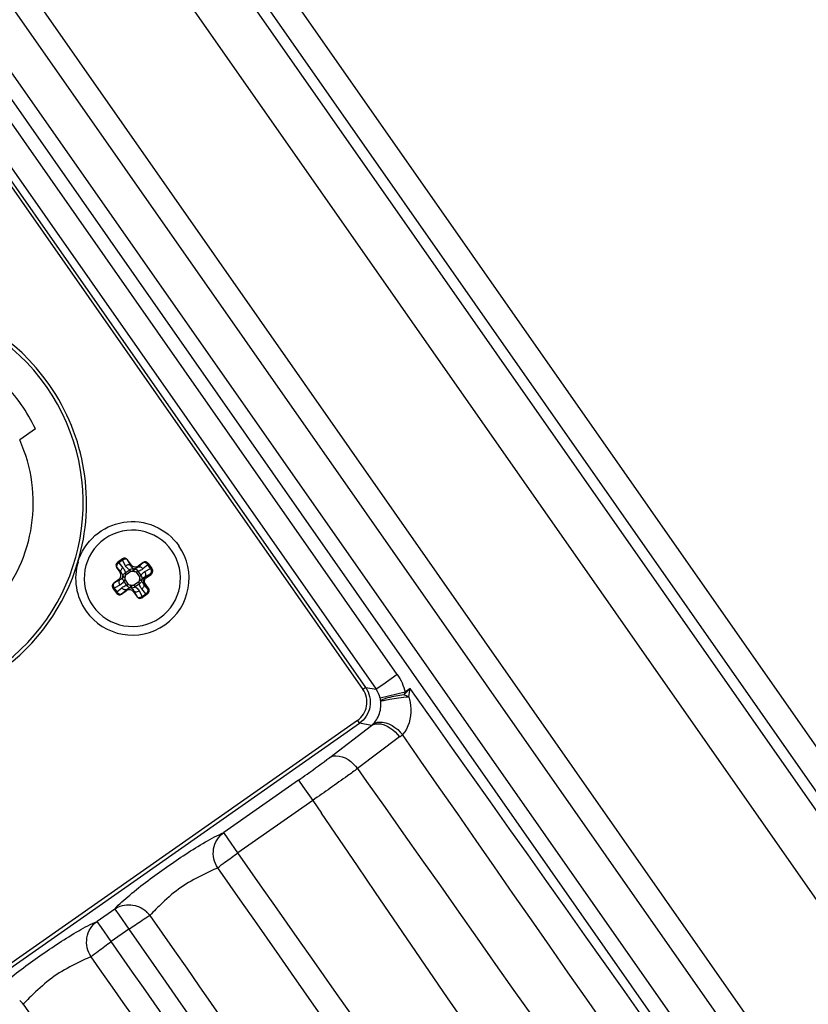
# Paper-space layout '13000625_1' of a CAD drawing. Units: millimetres. Extents: x 0 to 297, y 0 to 213.
# Drawn here: x 247 to 251, y 190 to 195 of the extents above; entities that cross this region are included whole.
import ezdxf

# ---------------------------------------------------------------- set-up
doc = ezdxf.new("R2010")
doc.units = ezdxf.units.MM
doc.header["$LTSCALE"] = 16.335
doc.layers.get('0').update_dxf_attribs({"linetype": 'CONTINUOUS'})

psp = doc.layouts.new('13000625_1')

# ---------------------------------------------------------------- linework, layer by layer
at = {"color": 7, "linetype": 'CONTINUOUS'}
for p, q in [((267.098824, 168.19726), (247.230136, 196.572687)), ((266.863129, 168.324653), (247.269234, 196.307635)), ((247.235107, 192.850363), (247.161893, 192.799098)), ((247.641123, 192.245935), (247.61665, 192.228799)), ((247.680143, 192.21821), (247.663457, 192.242041)), ((247.737273, 192.229025), (247.713442, 192.212339)), ((247.759591, 192.225046), (247.776523, 192.200864)), ((247.612671, 192.20648), (247.629357, 192.182649)), ((247.776523, 192.200864), (247.776614, 192.200735)), ((247.776614, 192.200735), (247.776802, 192.200466)), ((247.623486, 192.149351), (247.599655, 192.132664)), ((247.595761, 192.110331), (247.612897, 192.085858)), ((247.635216, 192.081878), (247.659047, 192.098565)), ((247.692345, 192.092694), (247.709032, 192.068863)), ((247.755547, 192.081901), (247.731365, 192.064969)), ((247.755677, 192.081991), (247.755547, 192.081901)), ((247.755945, 192.08218), (247.755677, 192.081991)), ((247.755885, 192.082137), (247.755945, 192.08218))]:
    psp.add_line(p, q, dxfattribs=at)
at = {"color": 9, "linetype": 'CONTINUOUS'}
for p, q in [((266.792345, 168.337134), (247.256753, 196.236852)), ((265.781846, 168.364189), (246.936565, 195.278039)), ((246.845424, 195.214222), (265.690705, 168.300371)), ((247.792188, 195.055337), (252.09938, 188.904029)), ((265.147544, 168.769729), (247.100703, 194.543287)), ((247.039943, 194.500743), (265.086783, 168.727184)), ((248.919921, 191.70792), (246.999353, 194.450777)), ((246.901189, 194.382042), (248.821758, 191.639185)), ((246.879463, 194.323892), (248.759685, 191.638658)), ((248.772773, 191.647823), (246.892552, 194.333057)), ((247.620408, 192.23143), (247.623096, 192.227592)), ((247.640054, 192.239466), (247.623094, 192.22759)), ((247.623094, 192.22759), (247.64218, 192.204848)), ((247.637365, 192.243304), (247.640053, 192.239465)), ((247.654898, 192.213753), (247.640054, 192.239466)), ((247.663457, 192.242041), (247.663065, 192.241767)), ((247.67933, 192.213596), (247.663065, 192.241767)), ((247.67933, 192.213596), (247.680143, 192.21821)), ((247.737546, 192.228634), (247.712628, 192.207725)), ((247.758384, 192.2186), (247.735641, 192.199516)), ((247.737546, 192.228634), (247.737273, 192.229025)), ((247.762223, 192.221288), (247.758384, 192.2186)), ((247.770257, 192.201643), (247.758384, 192.2186)), ((247.613062, 192.206754), (247.612671, 192.20648)), ((247.613062, 192.206754), (247.633971, 192.181836)), ((247.633971, 192.181836), (247.629357, 192.182649)), ((247.653302, 192.180624), (247.673856, 192.195017)), ((247.658169, 192.173674), (247.653302, 192.180624)), ((247.658169, 192.173674), (247.678723, 192.188066)), ((247.678723, 192.188066), (247.673856, 192.195017)), ((247.688962, 192.188846), (247.692047, 192.200349)), ((247.695113, 192.187762), (247.696147, 192.199626)), ((247.704466, 192.183527), (247.711417, 192.188394)), ((247.704466, 192.183527), (247.718858, 192.162973)), ((247.711417, 192.188394), (247.725809, 192.16784)), ((247.712628, 192.207725), (247.713442, 192.212339)), ((247.744389, 192.162366), (247.772559, 192.17863)), ((247.744545, 192.186798), (247.770257, 192.201643)), ((247.748557, 192.161631), (247.77265, 192.178501)), ((247.750843, 192.158367), (247.774936, 192.175237)), ((247.774096, 192.204331), (247.770257, 192.201643)), ((247.77265, 192.178501), (247.772559, 192.17863)), ((247.774936, 192.175237), (247.77265, 192.178501)), ((247.599655, 192.132664), (247.599929, 192.132273)), ((247.6281, 192.148537), (247.599929, 192.132273)), ((247.6281, 192.148537), (247.623486, 192.149351)), ((247.65285, 192.158169), (247.641346, 192.161255)), ((247.653934, 192.16432), (247.64207, 192.165355)), ((247.65363, 192.147931), (247.646679, 192.143063)), ((247.661072, 192.12251), (247.646679, 192.143063)), ((247.668022, 192.127377), (247.65363, 192.147931)), ((247.668022, 192.127377), (247.661072, 192.12251)), ((247.714319, 192.13723), (247.693765, 192.122838)), ((247.719186, 192.130279), (247.698632, 192.115887)), ((247.714319, 192.13723), (247.719186, 192.130279)), ((247.718554, 192.146583), (247.730419, 192.145549)), ((247.718858, 192.162973), (247.725809, 192.16784)), ((247.719638, 192.152734), (247.731142, 192.149649)), ((247.759426, 192.104149), (247.738517, 192.129068)), ((247.738517, 192.129068), (247.742686, 192.128333)), ((247.742686, 192.128333), (247.74595, 192.130618)), ((247.759556, 192.10424), (247.742686, 192.128333)), ((247.744389, 192.162366), (247.748557, 192.161631)), ((247.76282, 192.106526), (247.74595, 192.130618)), ((247.748557, 192.161631), (247.750843, 192.158367)), ((247.598392, 192.106573), (247.602231, 192.10926)), ((247.627943, 192.124105), (247.602231, 192.10926)), ((247.602231, 192.10926), (247.614104, 192.092304)), ((247.610266, 192.089616), (247.614104, 192.092304)), ((247.614104, 192.092304), (247.636848, 192.111388)), ((247.634942, 192.08227), (247.65986, 192.103179)), ((247.634942, 192.08227), (247.635216, 192.081878)), ((247.65986, 192.103179), (247.659047, 192.098565)), ((247.677376, 192.123142), (247.676341, 192.111277)), ((247.683527, 192.122058), (247.680441, 192.110554)), ((247.693158, 192.097307), (247.692345, 192.092694)), ((247.693158, 192.097307), (247.709423, 192.069137)), ((247.693765, 192.122838), (247.698632, 192.115887)), ((247.717591, 192.097151), (247.732434, 192.071438)), ((247.749394, 192.083313), (247.730308, 192.106055)), ((247.732434, 192.071438), (247.749394, 192.083313)), ((247.75208, 192.079473), (247.749392, 192.083312)), ((247.759426, 192.104149), (247.759556, 192.10424)), ((247.759556, 192.10424), (247.76282, 192.106526)), ((247.709032, 192.068863), (247.709423, 192.069137)), ((247.735123, 192.0676), (247.732435, 192.071439)), ((248.919921, 191.70792), (248.852257, 191.660541)), ((248.768707, 191.644975), (248.759685, 191.638658)), ((248.772773, 191.647823), (248.768707, 191.644975)), ((248.772773, 191.647823), (248.821758, 191.639185)), ((248.852257, 191.660541), (248.821758, 191.639185)), ((248.956668, 191.626422), (248.840267, 191.598412)), ((248.950305, 191.613654), (248.979732, 191.642571)), ((248.97985, 191.642654), (248.956668, 191.626422)), ((249.001913, 191.611766), (248.97985, 191.642654)), ((248.73418, 191.494013), (242.772337, 187.319486)), ((248.73418, 191.494013), (248.740497, 191.484991)), ((248.740497, 191.484991), (248.743345, 191.480924)), ((242.781502, 187.306397), (248.743345, 191.480924)), ((248.605048, 191.321919), (248.799436, 191.471034)), ((248.799436, 191.471034), (248.743345, 191.480924)), ((248.9305, 191.41739), (248.734914, 191.269977)), ((248.734913, 191.26998), (248.777146, 191.210225)), ((248.460464, 191.216539), (248.111613, 190.972271)), ((248.460442, 191.216523), (248.480794, 191.187457)), ((248.480794, 191.187457), (248.526383, 191.12235)), ((248.526021, 191.122097), (248.177554, 190.878097)), ((248.526021, 191.122097), (248.567051, 191.063115)), ((248.131965, 190.943205), (248.111613, 190.972271)), ((248.177554, 190.878097), (248.131965, 190.943205)), ((247.604071, 190.616886), (247.521824, 190.559296)), ((247.604071, 190.616886), (247.624424, 190.58782)), ((247.624424, 190.58782), (247.670012, 190.522713)), ((247.542176, 190.53023), (247.521824, 190.559296)), ((247.587764, 190.465122), (247.542176, 190.53023)), ((247.670012, 190.522713), (247.587764, 190.465122))]:
    psp.add_line(p, q, dxfattribs=at)
at = {"color": 7, "linetype": 'CONTINUOUS'}
for centre, radius, start, end in [((246.513055, 192.50592), 0.96, 35, 124.965284), ((246.513055, 192.50592), 0.944, 305, 125), ((246.513055, 192.50592), 0.8, 35, 44.497234), ((246.513055, 192.50592), 0.96, 343.388102, 35), ((246.513055, 192.50592), 0.8, 25.502766, 35), ((246.513055, 192.50592), 0.712, 318.647927, 24.315939), ((247.686244, 192.155452), 0.224, 305, 125), ((247.686244, 192.155452), 0.224, 125, 305), ((247.686244, 192.155452), 0.264, 215, 35), ((246.513055, 192.50592), 0.96, 305.346681, 343.388102), ((247.685685, 192.155262), 0.263433, 163.217908, 215.035936)]:
    psp.add_arc(centre, radius, start, end, dxfattribs=at)
at = {"color": 9, "linetype": 'CONTINUOUS'}
for centre, radius, start, end in [((247.69823, 192.223425), 0.035799, 254.99582, 265.004899), ((247.698195, 192.223227), 0.023689, 254.957764, 265.041813), ((247.618469, 192.167403), 0.023689, 344.957763, 355.041814), ((247.618271, 192.167437), 0.035799, 344.99582, 355.004899), ((247.754217, 192.143466), 0.035799, 164.99582, 175.004899), ((247.754019, 192.143501), 0.023689, 164.957763, 175.041813), ((247.762278, 192.142045), 0.023914, 125.012903, 214.987097), ((247.674293, 192.087677), 0.023689, 74.957764, 85.041814), ((247.674259, 192.087479), 0.035799, 74.99582, 85.004899), ((248.674672, 191.579077), 0.10382, 304.975499, 35.024501), ((236.836144, 193.753688), 12.325728, 349.9598624, 350.1379093), ((248.699536, 191.564251), 0.144818, 7.699245, 13.550332), ((248.511928, 190.445043), 1.248131, 68.66232, 69.43787), ((248.508709, 190.436655), 1.257116, 68.320126, 68.664784), ((-996.012628, -692.022732), 1526.71876, 34.635218536, 35.364781466), ((248.732885, 191.550294), 0.103495, 310.018282, 314.697968), ((248.797, 191.594519), 0.221804, 307.005281, 311.531284), ((-480.63104, -321.184882), 890.713371, 34.680962391, 35.091985809), ((-553.355375, -372.101214), 979.373188, 34.709535939, 35.083151654), ((247.668445, 190.513802), 0.12327, 36.154036, 47.709086), ((1050.837927, 751.16703), 979.373192, 214.916848346, 215.29046406), ((978.119054, 700.24293), 890.713394, 214.908014193, 215.319037601), ((-514.462836, -344.819532), 931.263006, 34.742858574, 35.085227333), ((-587.016368, -395.621706), 1019.71736, 34.765092078, 35.077597852), ((247.078656, 190.100827), 0.12327, 36.154033, 47.709053), ((1083.273117, 773.927583), 1019.717363, 214.922402148, 215.234907921)]:
    psp.add_arc(centre, radius, start, end, dxfattribs=at)
at = {"color": 7, "linetype": 'CONTINUOUS'}
for centre, major_axis, ratio, start_param, end_param in [((247.625827, 192.215692), (0.013156, 0.009212), 0.9961947, 1.57079633, 3.14159265), ((247.6503, 192.232829), (0.013156, 0.009212), 0.9961947, 0, 1.57079633), ((247.699773, 192.232178), (0.004199, 0.023816), 0.99243251, 2.35999259, 3.92319272), ((247.746485, 192.215869), (-0.009212, 0.013156), 0.9961947, -1.57079633, 0), ((247.609518, 192.168981), (-0.023816, 0.004199), 0.99243251, 2.35999259, 3.92319272), ((247.608867, 192.119508), (-0.009212, 0.013156), 0.9961947, 0, 1.57079633), ((247.626003, 192.095035), (-0.009212, 0.013156), 0.9961947, 1.57079633, 3.14159265), ((247.672715, 192.078725), (-0.004199, -0.023816), 0.99243251, 2.35999259, 3.92319272), ((247.722188, 192.078075), (0.013156, 0.009212), 0.9961947, 3.14159265, 4.71238898)]:
    psp.add_ellipse(centre, major_axis=major_axis, ratio=ratio, start_param=start_param, end_param=end_param, dxfattribs=at)
for points, knots in [([(247.433472, 192.231324), (247.447448, 192.277888), (247.503, 192.365005), (247.642069, 192.429913), (247.794439, 192.411889), (247.874612, 192.346705), (247.9025, 192.306876)], [0, 0, 0, 0, 0.24999589, 0.49998974, 0.74998081, 1, 1, 1, 1]), ([(247.776802, 192.200466), (247.778078, 192.198644), (247.779902, 192.194437), (247.780173, 192.185338), (247.777052, 192.179145), (247.774936, 192.175237)], [0, 0, 0, 0, 0.25009883, 0.50038652, 1, 1, 1, 1]), ([(247.76282, 192.106526), (247.763472, 192.102129), (247.764286, 192.095242), (247.76092, 192.086785), (247.757768, 192.083456), (247.755945, 192.08218)], [0, 0, 0, 0, 0.49961931, 0.74990416, 1, 1, 1, 1])]:
    psp.add_open_spline(points, degree=3, knots=knots, dxfattribs=at)
at = {"color": 9, "linetype": 'CONTINUOUS'}
for points, knots in [([(247.615627, 192.227975), (247.612753, 192.225472), (247.608737, 192.218046), (247.610871, 192.209883), (247.613062, 192.206754)], [0, 0, 0, 0, 0.49943478, 1, 1, 1, 1]), ([(247.623094, 192.22759), (247.621096, 192.226079), (247.617543, 192.222742), (247.612954, 192.216211), (247.611522, 192.209711), (247.613062, 192.206754)], [0, 0, 0, 0, 0.30834791, 0.58971512, 1, 1, 1, 1]), ([(247.663065, 192.241767), (247.660812, 192.244226), (247.654213, 192.245106), (247.646508, 192.243022), (247.642158, 192.240827), (247.640054, 192.239466)], [0, 0, 0, 0, 0.41048417, 0.6916637, 1, 1, 1, 1]), ([(247.642247, 192.246614), (247.645582, 192.248459), (247.653934, 192.249693), (247.660874, 192.244896), (247.663065, 192.241767)], [0, 0, 0, 0, 0.49943484, 1, 1, 1, 1]), ([(247.67933, 192.213596), (247.678144, 192.215012), (247.674725, 192.217324), (247.668375, 192.218321), (247.661443, 192.21717), (247.656998, 192.215091), (247.654898, 192.213753)], [0, 0, 0, 0, 0.2103404, 0.44878146, 0.71632699, 1, 1, 1, 1]), ([(247.758767, 192.226069), (247.756264, 192.228943), (247.748838, 192.232959), (247.740676, 192.230825), (247.737546, 192.228634)], [0, 0, 0, 0, 0.49943478, 1, 1, 1, 1]), ([(247.758384, 192.2186), (247.756873, 192.220598), (247.753536, 192.224152), (247.747005, 192.228742), (247.740503, 192.230174), (247.737546, 192.228634)], [0, 0, 0, 0, 0.30834622, 0.5897161, 1, 1, 1, 1]), ([(247.633971, 192.181836), (247.633047, 192.183434), (247.632043, 192.187438), (247.633278, 192.193746), (247.636731, 192.199866), (247.640204, 192.203332), (247.64218, 192.204848)], [0, 0, 0, 0, 0.21034046, 0.44878157, 0.71632707, 1, 1, 1, 1]), ([(247.633971, 192.181836), (247.635021, 192.180739), (247.638996, 192.176021), (247.641611, 192.169993), (247.64207, 192.165355)], [0, 0, 0, 0, 0.24575924, 1, 1, 1, 1]), ([(247.64207, 192.165355), (247.642549, 192.168464), (247.645156, 192.174705), (247.65031, 192.179115), (247.653302, 192.180624)], [0, 0, 0, 0, 0.48420292, 1, 1, 1, 1]), ([(247.64218, 192.204848), (247.643606, 192.203149), (247.648931, 192.195958), (247.652344, 192.187285), (247.653302, 192.180624)], [0, 0, 0, 0, 0.2478847, 1, 1, 1, 1]), ([(247.653934, 192.16432), (247.654162, 192.166925), (247.655012, 192.170558), (247.657449, 192.173169), (247.658169, 192.173674)], [0, 0, 0, 0, 0.74834575, 1, 1, 1, 1]), ([(247.673856, 192.195017), (247.671827, 192.196105), (247.66427, 192.20095), (247.658223, 192.207993), (247.654898, 192.213753)], [0, 0, 0, 0, 0.25712632, 1, 1, 1, 1]), ([(247.673855, 192.195018), (247.676297, 192.197314), (247.682205, 192.200646), (247.688961, 192.200961), (247.692047, 192.20035)], [0, 0, 0, 0, 0.5159082, 1, 1, 1, 1]), ([(247.678723, 192.188066), (247.679443, 192.18857), (247.682731, 192.189968), (247.686436, 192.189523), (247.688962, 192.188846)], [0, 0, 0, 0, 0.25156351, 1, 1, 1, 1]), ([(247.692047, 192.200349), (247.690575, 192.201056), (247.685286, 192.20435), (247.681345, 192.209508), (247.67933, 192.213596)], [0, 0, 0, 0, 0.26378422, 1, 1, 1, 1]), ([(247.695113, 192.187762), (247.697717, 192.187534), (247.70135, 192.186684), (247.703962, 192.184247), (247.704466, 192.183527)], [0, 0, 0, 0, 0.74834575, 1, 1, 1, 1]), ([(247.696147, 192.199626), (247.699256, 192.199147), (247.705498, 192.19654), (247.709908, 192.191386), (247.711417, 192.188394)], [0, 0, 0, 0, 0.48420292, 1, 1, 1, 1]), ([(247.712628, 192.207725), (247.711531, 192.206675), (247.706814, 192.2027), (247.700785, 192.200085), (247.696148, 192.199626)], [0, 0, 0, 0, 0.24575923, 1, 1, 1, 1]), ([(247.735641, 192.199516), (247.733942, 192.19809), (247.726751, 192.192765), (247.718077, 192.189352), (247.711417, 192.188394)], [0, 0, 0, 0, 0.2478847, 1, 1, 1, 1]), ([(247.712628, 192.207725), (247.714227, 192.208649), (247.71823, 192.209653), (247.724538, 192.208418), (247.730659, 192.204965), (247.734124, 192.201492), (247.735641, 192.199516)], [0, 0, 0, 0, 0.21034046, 0.44878157, 0.71632707, 1, 1, 1, 1]), ([(247.725809, 192.16784), (247.726897, 192.169869), (247.731742, 192.177426), (247.738786, 192.183473), (247.744545, 192.186798)], [0, 0, 0, 0, 0.25712633, 1, 1, 1, 1]), ([(247.744389, 192.162366), (247.745804, 192.163552), (247.748117, 192.166971), (247.749114, 192.173321), (247.747962, 192.180253), (247.745883, 192.184698), (247.744545, 192.186798)], [0, 0, 0, 0, 0.2103404, 0.44878146, 0.71632699, 1, 1, 1, 1]), ([(247.772559, 192.17863), (247.775019, 192.180884), (247.775898, 192.187483), (247.773813, 192.195189), (247.771618, 192.19954), (247.770257, 192.201643)], [0, 0, 0, 0, 0.41048331, 0.69166506, 1, 1, 1, 1]), ([(247.777407, 192.199449), (247.779252, 192.196114), (247.780486, 192.187762), (247.775689, 192.180822), (247.772559, 192.17863)], [0, 0, 0, 0, 0.4994348, 1, 1, 1, 1]), ([(247.777361, 192.199562), (247.779286, 192.196222), (247.78065, 192.187772), (247.775815, 192.180717), (247.77265, 192.178501)], [0, 0, 0, 0, 0.49939773, 1, 1, 1, 1]), ([(247.595082, 192.111455), (247.593237, 192.11479), (247.592002, 192.123142), (247.5968, 192.130082), (247.599929, 192.132273)], [0, 0, 0, 0, 0.49943484, 1, 1, 1, 1]), ([(247.599929, 192.132273), (247.59747, 192.13002), (247.59659, 192.12342), (247.598675, 192.115714), (247.60087, 192.111364), (247.602231, 192.10926)], [0, 0, 0, 0, 0.41048331, 0.69166506, 1, 1, 1, 1]), ([(247.6281, 192.148537), (247.626684, 192.147351), (247.624372, 192.143933), (247.623374, 192.137583), (247.624526, 192.13065), (247.626605, 192.126206), (247.627943, 192.124105)], [0, 0, 0, 0, 0.2103404, 0.44878146, 0.71632699, 1, 1, 1, 1]), ([(247.646679, 192.143063), (247.645591, 192.141035), (247.640746, 192.133478), (247.633703, 192.12743), (247.627943, 192.124105)], [0, 0, 0, 0, 0.25712633, 1, 1, 1, 1]), ([(247.641347, 192.161255), (247.64064, 192.159782), (247.637346, 192.154494), (247.632188, 192.150553), (247.6281, 192.148537)], [0, 0, 0, 0, 0.2637842, 1, 1, 1, 1]), ([(247.646678, 192.143062), (247.644382, 192.145504), (247.64105, 192.151413), (247.640735, 192.158169), (247.641346, 192.161254)], [0, 0, 0, 0, 0.5159082, 1, 1, 1, 1]), ([(247.65363, 192.147931), (247.653126, 192.148651), (247.651728, 192.151938), (247.652173, 192.155644), (247.65285, 192.158169)], [0, 0, 0, 0, 0.25156351, 1, 1, 1, 1]), ([(247.677376, 192.123142), (247.674771, 192.123369), (247.671138, 192.12422), (247.668527, 192.126657), (247.668022, 192.127377)], [0, 0, 0, 0, 0.74834575, 1, 1, 1, 1]), ([(247.718554, 192.146583), (247.718327, 192.143979), (247.717476, 192.140346), (247.715039, 192.137734), (247.714319, 192.13723)], [0, 0, 0, 0, 0.74834575, 1, 1, 1, 1]), ([(247.718858, 192.162973), (247.719362, 192.162253), (247.72076, 192.158965), (247.720316, 192.15526), (247.719638, 192.152734)], [0, 0, 0, 0, 0.25156351, 1, 1, 1, 1]), ([(247.730419, 192.145549), (247.729939, 192.14244), (247.727332, 192.136198), (247.722179, 192.131788), (247.719186, 192.130279)], [0, 0, 0, 0, 0.48420292, 1, 1, 1, 1]), ([(247.730308, 192.106055), (247.728883, 192.107754), (247.723557, 192.114945), (247.720144, 192.123619), (247.719186, 192.130279)], [0, 0, 0, 0, 0.2478847, 1, 1, 1, 1]), ([(247.72581, 192.167841), (247.728106, 192.165399), (247.731439, 192.159491), (247.731754, 192.152735), (247.731142, 192.149649)], [0, 0, 0, 0, 0.5159082, 1, 1, 1, 1]), ([(247.738517, 192.129068), (247.739442, 192.127469), (247.740446, 192.123466), (247.739211, 192.117157), (247.735758, 192.111037), (247.732284, 192.107572), (247.730308, 192.106055)], [0, 0, 0, 0, 0.21034046, 0.44878157, 0.71632707, 1, 1, 1, 1]), ([(247.738517, 192.129068), (247.737467, 192.130165), (247.733493, 192.134882), (247.730877, 192.140911), (247.730419, 192.145548)], [0, 0, 0, 0, 0.24575924, 1, 1, 1, 1]), ([(247.731142, 192.149649), (247.731849, 192.151121), (247.735142, 192.15641), (247.7403, 192.160351), (247.744389, 192.162366)], [0, 0, 0, 0, 0.26378419, 1, 1, 1, 1]), ([(247.74595, 192.130618), (247.743034, 192.134784), (247.740418, 192.145901), (247.746679, 192.155451), (247.750843, 192.158367)], [0, 0, 0, 0, 0.50007069, 1, 1, 1, 1]), ([(247.613721, 192.084835), (247.616224, 192.08196), (247.62365, 192.077944), (247.631813, 192.080079), (247.634942, 192.08227)], [0, 0, 0, 0, 0.49943478, 1, 1, 1, 1]), ([(247.614104, 192.092304), (247.615615, 192.090305), (247.618953, 192.086752), (247.625484, 192.082162), (247.631985, 192.080729), (247.634942, 192.08227)], [0, 0, 0, 0, 0.30834622, 0.5897161, 1, 1, 1, 1]), ([(247.636848, 192.111388), (247.638547, 192.112813), (247.645738, 192.118139), (247.654411, 192.121552), (247.661072, 192.12251)], [0, 0, 0, 0, 0.2478847, 1, 1, 1, 1]), ([(247.65986, 192.103179), (247.658262, 192.102254), (247.654258, 192.10125), (247.64795, 192.102485), (247.64183, 192.105938), (247.638364, 192.109412), (247.636848, 192.111388)], [0, 0, 0, 0, 0.21034046, 0.44878157, 0.71632707, 1, 1, 1, 1]), ([(247.65986, 192.103179), (247.660957, 192.104229), (247.665675, 192.108203), (247.671703, 192.110819), (247.676341, 192.111277)], [0, 0, 0, 0, 0.24575924, 1, 1, 1, 1]), ([(247.676341, 192.111277), (247.673232, 192.111757), (247.666991, 192.114364), (247.662581, 192.119517), (247.661072, 192.12251)], [0, 0, 0, 0, 0.48420292, 1, 1, 1, 1]), ([(247.680441, 192.110554), (247.681914, 192.109847), (247.687202, 192.106554), (247.691143, 192.101395), (247.693158, 192.097307)], [0, 0, 0, 0, 0.26378422, 1, 1, 1, 1]), ([(247.698634, 192.115886), (247.696192, 192.11359), (247.690283, 192.110257), (247.683527, 192.109942), (247.680442, 192.110554)], [0, 0, 0, 0, 0.5159082, 1, 1, 1, 1]), ([(247.693765, 192.122838), (247.693045, 192.122333), (247.689758, 192.120936), (247.686052, 192.12138), (247.683527, 192.122058)], [0, 0, 0, 0, 0.25156351, 1, 1, 1, 1]), ([(247.693158, 192.097307), (247.694345, 192.095892), (247.697763, 192.093579), (247.704113, 192.092582), (247.711046, 192.093734), (247.71549, 192.095813), (247.717591, 192.097151)], [0, 0, 0, 0, 0.2103404, 0.44878146, 0.71632699, 1, 1, 1, 1]), ([(247.698632, 192.115887), (247.700661, 192.114799), (247.708218, 192.109954), (247.714265, 192.10291), (247.717591, 192.097151)], [0, 0, 0, 0, 0.2571263, 1, 1, 1, 1]), ([(247.749394, 192.083313), (247.751392, 192.084824), (247.754945, 192.088161), (247.759535, 192.094692), (247.760967, 192.101193), (247.759426, 192.104149)], [0, 0, 0, 0, 0.30834791, 0.58971512, 1, 1, 1, 1]), ([(247.756779, 192.082838), (247.759731, 192.085318), (247.763903, 192.092792), (247.761772, 192.101075), (247.759556, 192.10424)], [0, 0, 0, 0, 0.49939773, 1, 1, 1, 1]), ([(247.756861, 192.082929), (247.759735, 192.085432), (247.763752, 192.092858), (247.761617, 192.10102), (247.759426, 192.104149)], [0, 0, 0, 0, 0.49943478, 1, 1, 1, 1]), ([(247.709423, 192.069137), (247.711676, 192.066677), (247.718275, 192.065798), (247.72598, 192.067882), (247.73033, 192.070077), (247.732434, 192.071438)], [0, 0, 0, 0, 0.41048417, 0.6916637, 1, 1, 1, 1]), ([(247.730241, 192.064289), (247.726906, 192.062444), (247.718554, 192.06121), (247.711614, 192.066007), (247.709423, 192.069137)], [0, 0, 0, 0, 0.49943484, 1, 1, 1, 1]), ([(248.9503, 191.613658), (248.925264, 191.610279), (248.890972, 191.604696), (248.857266, 191.593225), (248.844334, 191.587489), (248.843048, 191.583652)], [0, 0, 0, 0, 0.67339692, 0.89212804, 1, 1, 1, 1]), ([(248.843048, 191.583652), (248.84615, 191.586681), (248.86173, 191.587927), (248.888143, 191.594466), (248.928029, 191.599335), (248.957401, 191.603115), (248.973114, 191.604845)], [0, 0, 0, 0, 0.09854581, 0.32364472, 0.64068092, 1, 1, 1, 1]), ([(248.973114, 191.604845), (248.978094, 191.586615), (248.98909, 191.527192), (248.973722, 191.458394), (248.944062, 191.428478)], [0, 0, 0, 0, 0.30968241, 1, 1, 1, 1]), ([(248.80568, 191.476728), (248.810019, 191.48102), (248.828089, 191.501689), (248.839324, 191.528402), (248.842507, 191.549483)], [0, 0, 0, 0, 0.22257194, 1, 1, 1, 1]), ([(248.80568, 191.476728), (248.814175, 191.482779), (248.866571, 191.497726), (248.918005, 191.460271), (248.944062, 191.428478)], [0, 0, 0, 0, 0.2023733, 1, 1, 1, 1]), ([(248.799436, 191.471034), (248.808073, 191.476305), (248.859302, 191.487703), (248.906823, 191.449164), (248.930501, 191.417391)], [0, 0, 0, 0, 0.20341442, 1, 1, 1, 1]), ([(259.96022, 175.695773), (258.117123, 178.312928), (254.450298, 183.560838), (250.77301, 188.801421), (248.944062, 191.428478)], [0, 0, 0, 0, 0.50000037, 1, 1, 1, 1]), ([(248.460464, 191.216539), (248.47365, 191.225772), (248.522341, 191.260211), (248.570502, 191.295415), (248.605049, 191.32192)], [0, 0, 0, 0, 0.26990735, 1, 1, 1, 1]), ([(248.605024, 191.321901), (248.613569, 191.327117), (248.664041, 191.338595), (248.711207, 191.301064), (248.734915, 191.269977)], [0, 0, 0, 0, 0.20385963, 1, 1, 1, 1]), ([(248.734913, 191.26998), (248.719579, 191.258856), (248.65045, 191.20911), (248.58077, 191.160133), (248.526384, 191.12235)], [0, 0, 0, 0, 0.22243791, 1, 1, 1, 1]), ([(248.777147, 191.210226), (250.608537, 188.618732), (254.2405, 183.413977), (257.889161, 178.220914), (259.69804, 175.613573)], [0, 0, 0, 0, 0.49999455, 1, 1, 1, 1]), ([(259.487767, 175.466331), (257.635965, 178.043416), (253.978477, 183.230504), (250.355138, 188.441504), (248.566869, 191.06299)], [0, 0, 0, 0, 0.50000547, 1, 1, 1, 1]), ([(247.604071, 190.616886), (247.625488, 190.640395), (247.703305, 190.709323), (247.844796, 190.813024), (247.990694, 190.910561), (248.082126, 190.960158), (248.111613, 190.972271)], [0, 0, 0, 0, 0.15344638, 0.49985134, 0.84618513, 1, 1, 1, 1]), ([(248.084083, 190.807865), (248.06723, 190.832952), (248.052102, 190.897904), (248.087497, 190.954943), (248.111613, 190.972271)], [0, 0, 0, 0, 0.50439403, 1, 1, 1, 1]), ([(248.084083, 190.807865), (248.094083, 190.81784), (248.126033, 190.840577), (248.157209, 190.863812), (248.177554, 190.878097)], [0, 0, 0, 0, 0.36230967, 1, 1, 1, 1]), ([(248.084081, 190.807865), (248.058449, 190.798263), (248.000349, 190.769109), (247.942838, 190.738601), (247.912106, 190.717082)], [0, 0, 0, 0, 0.42182403, 1, 1, 1, 1]), ([(247.912106, 190.717082), (247.881335, 190.695537), (247.833, 190.651925), (247.785738, 190.607294), (247.767979, 190.586527)], [0, 0, 0, 0, 0.57889558, 1, 1, 1, 1]), ([(247.604071, 190.616886), (247.62543, 190.631457), (247.680412, 190.645953), (247.731949, 190.622687), (247.751393, 190.604989)], [0, 0, 0, 0, 0.49580735, 1, 1, 1, 1]), ([(247.670012, 190.522713), (247.690395, 190.536944), (247.722891, 190.558294), (247.755185, 190.58054), (247.767978, 190.586526)], [0, 0, 0, 0, 0.63769036, 1, 1, 1, 1]), ([(247.014282, 190.203911), (247.035698, 190.22742), (247.113516, 190.296348), (247.255007, 190.400049), (247.400905, 190.497586), (247.492337, 190.547183), (247.521824, 190.559296)], [0, 0, 0, 0, 0.15344571, 0.49985225, 0.84618603, 1, 1, 1, 1]), ([(247.494293, 190.39489), (247.477441, 190.419977), (247.462312, 190.484929), (247.497708, 190.541968), (247.521824, 190.559296)], [0, 0, 0, 0, 0.50439396, 1, 1, 1, 1]), ([(247.494293, 190.39489), (247.504294, 190.404865), (247.536243, 190.427602), (247.56742, 190.450836), (247.587764, 190.465122)], [0, 0, 0, 0, 0.36230964, 1, 1, 1, 1]), ([(247.494289, 190.394889), (247.468658, 190.385287), (247.410558, 190.356133), (247.353048, 190.325625), (247.322316, 190.304107)], [0, 0, 0, 0, 0.42182634, 1, 1, 1, 1]), ([(247.322316, 190.304107), (247.291546, 190.282562), (247.243212, 190.238951), (247.19595, 190.194321), (247.178191, 190.173554)], [0, 0, 0, 0, 0.57889227, 1, 1, 1, 1])]:
    psp.add_open_spline(points, degree=3, knots=knots, dxfattribs=at)
for points in [[(248.919929, 191.707926), (248.937023, 191.683514), (248.949705, 191.655398), (248.956677, 191.626424)], [(248.772773, 191.647823), (248.7903, 191.622773), (248.797923, 191.588388), (248.792621, 191.558279)], [(248.840322, 191.598181), (248.836813, 191.612769), (248.830397, 191.626919), (248.821758, 191.639185)], [(248.956668, 191.626422), (248.954844, 191.622031), (248.952665, 191.617783), (248.9503, 191.613658)], [(248.842507, 191.549483), (248.844207, 191.560747), (248.844418, 191.572344), (248.843048, 191.583652)], [(248.79262, 191.558279), (248.787318, 191.52817), (248.768381, 191.498469), (248.743345, 191.480924)]]:
    psp.add_open_spline(points, degree=3, dxfattribs=at)

doc.saveas('drawing.dxf')
